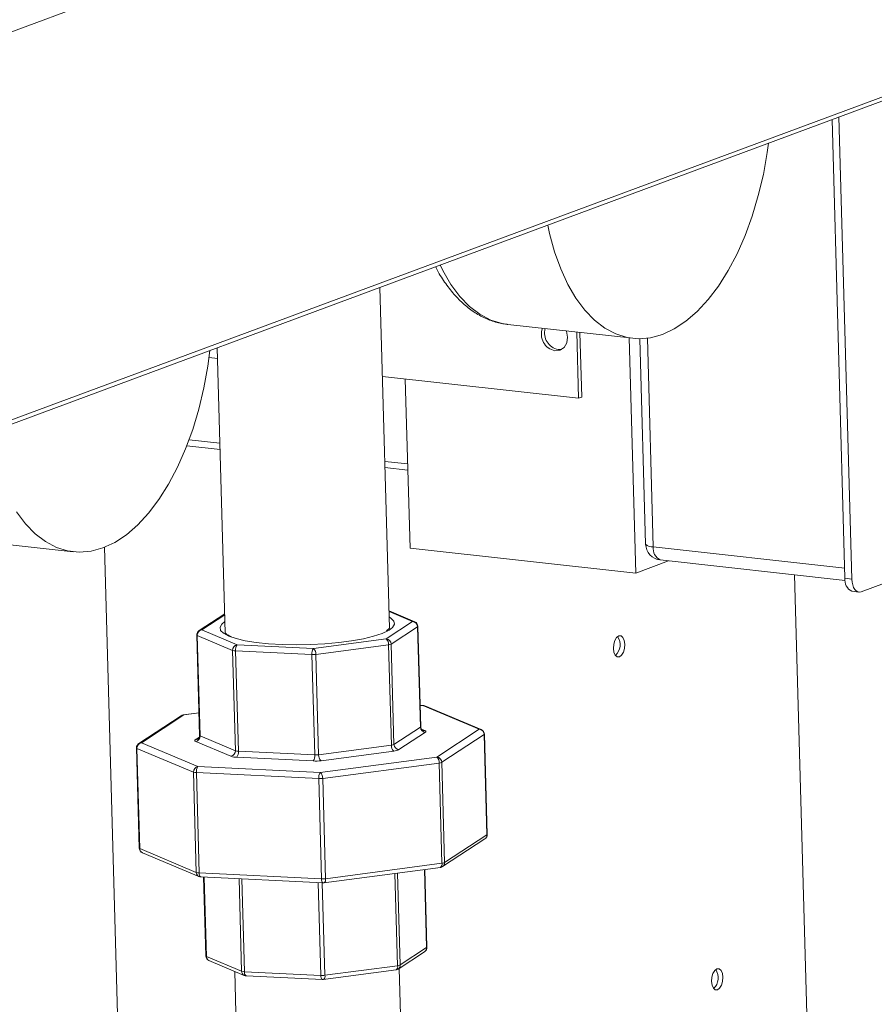
# Model space of a CAD drawing. Units: inches. Extents: x 0 to 11.1, y 0.1 to 8.5.
# Drawn here: x 6.5 to 6.7, y 4.1 to 4.3 of the extents above; entities that cross this region are included whole.
import ezdxf

# ---------------------------------------------------------------- set-up
doc = ezdxf.new("R2010")
doc.units = ezdxf.units.IN
doc.header["$MEASUREMENT"] = 0

msp = doc.modelspace()

# ---------------------------------------------------------------- linework, layer by layer
at = {"color": 7, "linetype": 'Continuous', "lineweight": 15}
for p, q in [((6.9780628109, 4.4639757575), (6.165592044099999, 4.1625516881)), ((6.1671911413, 4.080859561700001), (6.979698743099999, 4.3822972968)), ((6.1678420249, 4.0819646031), (6.9803496267, 4.3834023382)), ((6.712560395900001, 4.28318982), (6.7152683438, 4.1869954582)), ((6.7139976896, 4.2837230514), (6.716725188300001, 4.186834188)), ((6.6989702727, 4.2762546145), (6.699248875299999, 4.2782512882)), ((6.6981512326, 4.2716952608), (6.6989702727, 4.2762546145)), ((6.6970945294, 4.2672482389), (6.6981512326, 4.2716952608)), ((6.695811364500001, 4.2629606883), (6.6970945294, 4.2672482389)), ((6.6943153398, 4.2588780582), (6.695811364500001, 4.2629606883)), ((6.6529238924, 4.2610648669), (6.6533079897, 4.2593140528)), ((6.6533079897, 4.2593140528), (6.654364144400001, 4.2554503904)), ((6.6926223135, 4.2550436254), (6.6943153398, 4.2588780582)), ((6.654364144400001, 4.2554503904), (6.6556467902, 4.2518712595)), ((6.690750232, 4.2514980359), (6.6926223135, 4.2550436254)), ((6.6303401312, 4.2526863634), (6.6309191304, 4.2515174632)), ((6.6309191304, 4.2515174632), (6.6326117123, 4.248617796)), ((6.6556467902, 4.2518712595), (6.657142330599999, 4.248614599700001)), ((6.68871894, 4.2482788738), (6.690750232, 4.2514980359)), ((6.619710764, 4.1765111346), (6.617698399, 4.247996321)), ((6.6326117123, 4.248617796), (6.6344833941, 4.2461058586)), ((6.657142330599999, 4.248614599700001), (6.6588349126, 4.2457149325)), ((6.686549969600001, 4.245420263), (6.68871894, 4.2482788738)), ((6.6344833941, 4.2461058586), (6.6365143352, 4.244008278)), ((6.6588349126, 4.2457149325), (6.6607065943, 4.2432029951)), ((6.6842663125, 4.2429525056), (6.686549969600001, 4.245420263)), ((6.6365143352, 4.244008278), (6.6386830074, 4.2423472893)), ((6.6386830074, 4.2423472893), (6.640966422000001, 4.2411404992)), ((6.6607065943, 4.2432029951), (6.6627375354, 4.2411054146)), ((6.681892176, 4.2409017603), (6.6842663125, 4.2429525056)), ((6.640966422000001, 4.2411404992), (6.6433403744, 4.240400700099999)), ((6.6433403744, 4.240400700099999), (6.644386352000001, 4.2402278556)), ((6.644386352000001, 4.2402278556), (6.6445278843, 4.2402113744)), ((6.6445278843, 4.2402113744), (6.670751084500001, 4.2373085109)), ((6.6627375354, 4.2411054146), (6.6649062076, 4.239444425799999)), ((6.6649062076, 4.239444425799999), (6.6671896222, 4.2382376358)), ((6.6769738227, 4.2381336091), (6.6794527264, 4.2392897656)), ((6.6794527264, 4.2392897656), (6.681892176, 4.2409017603)), ((6.6568196332, 4.2387899316), (6.656795398300001, 4.238853381499999)), ((6.6570615423, 4.2375598556), (6.6568196332, 4.2387899316)), ((6.6568875925, 4.2363758145), (6.6570615423, 4.2375598556)), ((6.6593761706, 4.2247261634), (6.658985302400001, 4.2386109629)), ((6.6600392015, 4.2249721458), (6.6596573522, 4.2385365681)), ((6.6671896222, 4.2382376358), (6.669563574600001, 4.2374978366)), ((6.669563574600001, 4.2374978366), (6.6720029003, 4.2372328705)), ((6.669990021599999, 4.2373927593), (6.671378193, 4.1880807829)), ((6.6720029003, 4.2372328705), (6.674481741799999, 4.2374455461)), ((6.672240979700001, 4.2372325704), (6.6734536924, 4.1941534088)), ((6.6738265186, 4.2373432368), (6.6750588501, 4.1935671577)), ((6.674481741799999, 4.2374455461), (6.6769738227, 4.2381336091)), ((6.5835585317, 4.2353305388), (6.585241141, 4.1755592551)), ((6.655081782999999, 4.2349540236), (6.6557759248, 4.2349812931)), ((6.6554573248, 4.2348324237), (6.6563242663, 4.2354180678)), ((6.6563242663, 4.2354180678), (6.6568875925, 4.2363758145)), ((6.5815926375, 4.2314840243), (6.5820248691, 4.2347615549)), ((6.581849067999999, 4.2333082812), (6.583620981599999, 4.2331121334)), ((6.654418752100001, 4.2347080413), (6.6554573248, 4.2348324237)), ((6.5807735973, 4.2269246706), (6.5815926375, 4.2314840243)), ((6.6182252361, 4.2292815015), (6.6593761706, 4.2247261634)), ((6.5797168941, 4.2224776487), (6.5807735973, 4.2269246706)), ((6.6230334449, 4.228749241), (6.624030748099999, 4.1933220641)), ((6.6593761706, 4.2247261634), (6.6600392015, 4.2249721458)), ((6.578433729299999, 4.2181900981), (6.5797168941, 4.2224776487)), ((6.576937704500001, 4.214107468), (6.578433729299999, 4.2181900981)), ((6.577210321900001, 4.2147952418), (6.5841582682, 4.214026116)), ((6.5776797897, 4.2160343606), (6.584121809400001, 4.21532124)), ((6.575244678200001, 4.2102730352), (6.576937704500001, 4.214107468)), ((6.5733725968, 4.2067274457), (6.575244678200001, 4.2102730352)), ((6.6187260639, 4.2114906081), (6.6235342727, 4.2109583476)), ((6.7186616536, 4.1841529967), (6.7904900072, 4.2108010874)), ((6.6187625227, 4.2101954842), (6.6235707315, 4.2096632237)), ((6.5713413048, 4.2035082836), (6.5733725968, 4.2067274457)), ((6.5691723344, 4.2006496729), (6.5713413048, 4.2035082836)), ((6.5414572773, 4.2009443424), (6.543328959, 4.1984324049)), ((6.566888677200001, 4.1981819154), (6.5691723344, 4.2006496729)), ((6.543328959, 4.1984324049), (6.5453599002, 4.1963348244)), ((6.5645145407, 4.1961311702), (6.566888677200001, 4.1981819154)), ((6.5453599002, 4.1963348244), (6.5475285723, 4.1946738356)), ((6.5620750912, 4.1945191755), (6.5645145407, 4.1961311702)), ((6.5271502491, 4.195440784200001), (6.5533734493, 4.1925379207)), ((6.5475285723, 4.1946738356), (6.549811987000001, 4.1934670456)), ((6.5595961874, 4.1933630189), (6.5620750912, 4.1945191755)), ((6.549811987000001, 4.1934670456), (6.5521859394, 4.1927272465)), ((6.5521859394, 4.1927272465), (6.554625265, 4.1924622803)), ((6.554625265, 4.1924622803), (6.5571041065, 4.192674956)), ((6.5571041065, 4.192674956), (6.5595961874, 4.1933630189)), ((6.5646770721, 4.0242849021), (6.5599139611, 4.1934847701)), ((6.671378193, 4.1880807829), (6.624030748099999, 4.1933220641)), ((6.6750588501, 4.1935671577), (6.7152084613, 4.1891226643)), ((6.671378193, 4.1880807829), (6.678253166599999, 4.1906313762)), ((6.6765212021, 4.1908231017), (6.7152998276, 4.1865303741)), ((6.7046831037, 4.187705627300001), (6.708922110700001, 4.0371234932)), ((6.7152683438, 4.1869954582), (6.716725188300001, 4.186834188)), ((6.716725188300001, 4.186834188), (6.716779054500001, 4.1861909405)), ((6.716779054500001, 4.1861909405), (6.7169016283, 4.1855986708)), ((6.7169016283, 4.1855986708), (6.7170881991, 4.1850801397)), ((6.716730695700001, 4.1842514023), (6.7181875402, 4.1840901321)), ((6.7170881991, 4.1850801397), (6.7173315971, 4.1846552738)), ((6.7173315971, 4.1846552738), (6.7176224687, 4.1843404007)), ((6.7176224687, 4.1843404007), (6.7179496358, 4.1841476206)), ((6.7179496358, 4.1841476206), (6.718300525599999, 4.184084342)), ((6.718300525599999, 4.184084342), (6.7186616536, 4.1841529967)), ((6.5851296674, 4.1795191298), (6.5797721141, 4.1760126592)), ((6.5851356586, 4.1793063026), (6.5803317352, 4.176162177799999)), ((6.6250110774, 4.1778590004), (6.6196087105, 4.180136376)), ((6.6245636112, 4.1779173412), (6.6196124223, 4.1800045221)), ((6.5841553002, 4.1767255497), (6.5845382275, 4.1773884363)), ((6.5845382275, 4.1773884363), (6.5851752848, 4.1778986618)), ((6.619010516499999, 4.1742828905), (6.6245636112, 4.1779173412)), ((6.6196443883, 4.1788689945), (6.6200121615, 4.178636182)), ((6.6200121615, 4.178636182), (6.6206240053, 4.1780082851)), ((6.6207400462, 4.1773539693), (6.6203571188, 4.1766910827)), ((6.6206240053, 4.1780082851), (6.6207400462, 4.1773539693)), ((6.5803317352, 4.176162177799999), (6.587733857000001, 4.1730418025)), ((6.584271341, 4.176071234), (6.5841553002, 4.1767255497)), ((6.5848831849, 4.1754433371), (6.584271341, 4.176071234)), ((6.5859741422, 4.174858986399999), (6.5848831849, 4.1754433371)), ((6.618149466, 4.1754116649), (6.6163849596, 4.1748300329)), ((6.6194856685, 4.1760377071), (6.618149466, 4.1754116649)), ((6.6196331842, 4.1761259878), (6.6194856685, 4.1760377071)), ((6.6203571188, 4.1766910827), (6.6196331842, 4.1761259878)), ((6.62560931, 4.1768182532), (6.6200562153, 4.1731838025)), ((6.6262013589, 4.1557869157), (6.62560931, 4.1768182532)), ((6.6262606465, 4.1558665617), (6.6256685976, 4.1768978992)), ((6.579285849500001, 4.175082187), (6.5798778984, 4.1540508495)), ((6.586795835499999, 4.1718639985), (6.5793937137, 4.1749843738)), ((6.5793937137, 4.1749843738), (6.5799857626, 4.1539530363)), ((6.587514454500001, 4.174334121499999), (6.5859741422, 4.174858986399999)), ((6.5864216084, 4.1748006456), (6.5860286738, 4.1749856604)), ((6.5865690385, 4.1747433199), (6.5864216084, 4.1748006456)), ((6.589462106, 4.1738830594), (6.587514454500001, 4.174334121499999)), ((6.587733857000001, 4.1730418025), (6.6037551328, 4.1722633763)), ((6.59176397, 4.1735181039), (6.589462106, 4.1738830594)), ((6.5943572575, 4.1732492099), (6.59176397, 4.1735181039)), ((6.5971712305, 4.1730837122), (6.5943572575, 4.1732492099)), ((6.6001291311, 4.1730261252), (6.5971712305, 4.1730837122)), ((6.603150275499999, 4.1730780197), (6.6001291311, 4.1730261252)), ((6.6061522548, 4.1732379801), (6.603150275499999, 4.1730780197)), ((6.6037551328, 4.1722633763), (6.619010516499999, 4.1742828905)), ((6.619509546000001, 4.1730352645), (6.6042541623, 4.1710157502)), ((6.6090531826, 4.1735016431), (6.6061522548, 4.1732379801)), ((6.611773929500001, 4.1738618168), (6.6090531826, 4.1735016431)), ((6.6142402803, 4.1743086764), (6.611773929500001, 4.1738618168)), ((6.6163849596, 4.1748300329), (6.6142402803, 4.1743086764)), ((6.6201015949, 4.152003927), (6.619509546000001, 4.1730352645)), ((6.6200562153, 4.1731838025), (6.6206482642, 4.152152465)), ((6.6667556402, 4.17314643), (6.6666880726, 4.1722757283)), ((6.6669951748, 4.1739521907), (6.6667556402, 4.17314643)), ((6.6673702095, 4.1745703407), (6.6669951748, 4.1739521907)), ((6.6678236486, 4.1749067723), (6.6673702095, 4.1745703407)), ((6.6682864602, 4.1749102668), (6.6678236486, 4.1749067723)), ((6.6686881853, 4.1745802922), (6.6682864602, 4.1749102668)), ((6.668967665, 4.1739670841), (6.6686881853, 4.1745802922)), ((6.6690823511, 4.173163998), (6.668967665, 4.1739670841)), ((6.669014783500001, 4.1722932963), (6.6690823511, 4.173163998)), ((6.587387884400001, 4.1508326611), (6.586795835499999, 4.1718639985)), ((6.6034324784, 4.170983145), (6.5874112026, 4.1717615713)), ((6.5874112026, 4.1717615713), (6.5880032515, 4.1507302338)), ((6.6040245273, 4.1499518075), (6.6034324784, 4.170983145)), ((6.6042541623, 4.1710157502), (6.6048462112, 4.149984412799999)), ((6.6666880726, 4.1722757283), (6.6668027586, 4.171472642099999)), ((6.6668027586, 4.171472642099999), (6.667082238300001, 4.1708594341)), ((6.668400214199999, 4.170869385500001), (6.6687752489, 4.1714875356)), ((6.6687752489, 4.1714875356), (6.669014783500001, 4.1722932963)), ((6.667082238300001, 4.1708594341), (6.6674839635, 4.1705294594)), ((6.6674839635, 4.1705294594), (6.6679467751, 4.1705329539)), ((6.6679467751, 4.1705329539), (6.668400214199999, 4.170869385500001)), ((6.5797448167, 4.158778309200001), (6.576452603200001, 4.158342484599999)), ((6.5797457035, 4.1587468067), (6.5765642441, 4.1583256438)), ((6.6267529208, 4.1603388125), (6.6261339024, 4.1603688887)), ((6.6266711591, 4.1603139344), (6.626134715599999, 4.1603399986)), ((6.6266711591, 4.1603139344), (6.6267404387, 4.1603387357)), ((6.6385297622, 4.155314923), (6.6266711591, 4.1603139344)), ((6.6267404387, 4.1603387357), (6.6267529208, 4.1603388125)), ((6.6389772284, 4.155256582200001), (6.6271186253, 4.160255593600001)), ((6.576004622999999, 4.1581761252), (6.567108262300001, 4.1523535369)), ((6.5765642441, 4.1583256438), (6.5676678834, 4.1525030554)), ((6.576473221100001, 4.158344083999999), (6.576452603200001, 4.158342484599999)), ((6.5765642441, 4.1583256438), (6.576473221100001, 4.158344083999999)), ((6.6206482642, 4.152152465), (6.6262013589, 4.1557869157)), ((6.6272470578, 4.1546878277), (6.621693963099999, 4.1510533769)), ((6.6264473728, 4.1553388994), (6.6271499045, 4.1550427461)), ((6.6296334015, 4.149492334700001), (6.6385297622, 4.155314923)), ((6.5676678834, 4.1525030554), (6.5795264864, 4.147504044)), ((6.5789505878, 4.1531301508), (6.5798140073, 4.1536952511)), ((6.586449862899999, 4.1496548571), (6.5790477411, 4.1527752323)), ((6.5799857626, 4.1539530363), (6.587387884400001, 4.1508326611)), ((6.639575461000001, 4.154215835), (6.6306791003, 4.1483932466)), ((6.6401675099, 4.1331844975), (6.639575461000001, 4.154215835)), ((6.6402267975, 4.1332641435), (6.6396347486, 4.154295481)), ((6.5666219977, 4.151423064599999), (6.567214046599999, 4.1303917272)), ((6.5785884649, 4.14632624), (6.566729861900001, 4.151325251399999)), ((6.566729861900001, 4.151325251399999), (6.5673219108, 4.130293914)), ((6.5880032515, 4.1507302338), (6.6040245273, 4.1499518075)), ((6.6048462112, 4.149984412799999), (6.6201015949, 4.152003927)), ((6.620600624400001, 4.150756301), (6.6053452407, 4.1487367867)), ((6.603701872999999, 4.1486715763), (6.5876805972, 4.1494500026)), ((6.6051934444, 4.1462569626), (6.6296334015, 4.149492334700001)), ((6.6306791003, 4.1483932466), (6.6312711492, 4.1273619091)), ((6.5791805138, 4.1252949026), (6.5785884649, 4.14632624)), ((6.6048707901, 4.1449767314), (6.5792038321, 4.1462238128)), ((6.5792038321, 4.1462238128), (6.579795881, 4.1251924753)), ((6.5795264864, 4.147504044), (6.6051934444, 4.1462569626)), ((6.630132431, 4.1482447086), (6.6056924739, 4.1450093366)), ((6.6307244799, 4.1272133712), (6.630132431, 4.1482447086)), ((6.605462838999999, 4.1239453939), (6.6048707901, 4.1449767314)), ((6.6056924739, 4.1450093366), (6.606284522799999, 4.1239779991)), ((6.630844172200001, 4.1265110829), (6.639740532899999, 4.1323336713)), ((6.6312711492, 4.1273619091), (6.6401675099, 4.1331844975)), ((6.5673219108, 4.130293914), (6.5791805138, 4.1252949026)), ((6.567871566799999, 4.129430626), (6.5797301699, 4.1244316145)), ((6.605956235, 4.1231093516), (6.630396192, 4.1263447236)), ((6.606284522799999, 4.1239779991), (6.6307244799, 4.1272133712)), ((6.627503658099999, 4.1095253752), (6.6270426774, 4.1259007839)), ((6.6275629457, 4.1096050212), (6.6271039785, 4.125908899)), ((6.579795881, 4.1251924753), (6.605462838999999, 4.1239453939)), ((6.5800958743, 4.1243483957), (6.6057628323, 4.1231013143)), ((6.5807148928, 4.1243183194), (6.5811801976, 4.107789309)), ((6.5808201474, 4.1243132054), (6.5812880618, 4.1076914958)), ((6.5886901836, 4.1045711205), (6.5881444461, 4.1239573395)), ((6.5887577687, 4.12392754), (6.589305550800001, 4.104468693299999)), ((6.621403894099999, 4.1057423864), (6.620859461599999, 4.1250822471)), ((6.621408267200001, 4.1251548983), (6.6219505634, 4.1058909244)), ((6.6053268265, 4.103690267), (6.604779044500001, 4.1231491137)), ((6.605602772899999, 4.1231090912), (6.6061485104, 4.103722872200001)), ((6.6219505634, 4.1058909244), (6.627503658099999, 4.1095253752)), ((6.5812880618, 4.1076914958), (6.5886901836, 4.1045711205)), ((6.621523586399999, 4.1050400982), (6.6270766811, 4.1086745489)), ((6.5818377178, 4.1068282078), (6.5892398396, 4.1037078325)), ((6.6061485104, 4.103722872200001), (6.621403894099999, 4.1057423864)), ((6.6221471222, 4.0899644464), (6.6217191278, 4.1051680783)), ((6.687946237799999, 4.1047267838), (6.6883996769, 4.1050632154)), ((6.6883996769, 4.1050632154), (6.6888624885, 4.1050667099)), ((6.6888624885, 4.1050667099), (6.6892642136, 4.104736735299999)), ((6.5872400846, 4.1045508321), (6.5876780187, 4.0889941136)), ((6.589305550800001, 4.104468693299999), (6.6053268265, 4.103690267)), ((6.589605544099999, 4.1036246137), (6.6056268199, 4.1028461874)), ((6.6058202226, 4.1028542246), (6.6210756062, 4.1048737389)), ((6.6872641009, 4.1024321714), (6.687331668500001, 4.103302873000001)), ((6.687331668500001, 4.103302873000001), (6.687571203099999, 4.1041086338)), ((6.687571203099999, 4.1041086338), (6.687946237799999, 4.1047267838)), ((6.6892642136, 4.104736735299999), (6.6895436933, 4.104123527200001)), ((6.6895436933, 4.104123527200001), (6.689658379400001, 4.103320441)), ((6.689658379400001, 4.103320441), (6.6895908118, 4.1024497394)), ((6.687378786900001, 4.1016290852), (6.6872641009, 4.1024321714)), ((6.6876582666, 4.1010158771), (6.687378786900001, 4.1016290852)), ((6.688059991799999, 4.1006859025), (6.6876582666, 4.1010158771)), ((6.6889762425, 4.1010258286), (6.688522803400001, 4.100689397)), ((6.6893512772, 4.1016439786), (6.6889762425, 4.1010258286)), ((6.6895908118, 4.1024497394), (6.6893512772, 4.1016439786)), ((6.688522803400001, 4.100689397), (6.688059991799999, 4.1006859025))]:
    msp.add_line(p, q, dxfattribs=at)
for centre, radius, start, end in [((6.655108019299999, 4.2381762493), 0.0035360368253189, 159.6291893928, 258.7595701422), ((6.6557763637, 4.2384227407), 0.0035375754718556, 164.9004167756, 258.6767693084), ((6.6769006028, 4.194250442), 0.0034482758620688, 181.6124959619, 263.6831737033001), ((6.674769759, 4.1952662145), 0.0017234755036952, 220.2163334118, 279.6562867979001), ((6.6776725305, 4.1931983468), 0.0026395731370649, 171.9681438813, 244.139611878), ((6.7178820241, 4.1866266474), 0.0026395731370706, 171.9681438814, 244.139611878), ((6.6246806587, 4.1770699071), 0.0008554792068866, 67.2793768303, 97.8639335649), ((6.6244783296, 4.176789206700001), 0.0011313533526702, 1.4711778851, 85.67693651070002), ((6.6245931615, 4.1768676248), 0.0010758620689651, 1.6124959619, 67.1420733873), ((6.5803612855, 4.175112461399999), 0.0010758620689663, 123.2043876012, 181.6124959619), ((6.5805384746, 4.175035097799999), 0.0011458841664652, 100.3941745757, 182.5370980194), ((6.5802805471, 4.1752317256), 0.0009318591175507, 86.8510926368, 123.0664578973), ((6.625569214, 4.1769099897), 0.00010011631766, 293.6091209626, 353.0637970351001), ((6.579424088300001, 4.1751262502), 0.00014509140839, 197.6795150125, 257.9158603543), ((6.5879405964, 4.1719147225), 0.0011458841664635, 100.3941745755, 182.5370980195), ((6.5891890225, 4.171994285199999), 0.001792986078911, 144.2513457164, 187.4575296209), ((6.6180063191, 4.1731576137), 0.0015081976854162, 355.3468939773999, 48.25427003509999), ((6.6189252349, 4.173154756000001), 0.0011313533526711, 1.4711778851, 85.67693651059999), ((6.619395359099999, 4.1745357421), 0.0015048161561136, 274.3518405137, 296.0503468956), ((6.664963383, 4.1730433046), 0.0031364627083022, 313.9493221171, 33.4170252896), ((6.5874319207, 4.1737857711), 0.0020243058362654, 251.6860351509, 269.4135879252999), ((6.6052102982, 4.1712158589), 0.0017929860789171, 144.2513457164, 187.4575296208), ((6.6036568797, 4.1756979389), 0.0047201310513169, 267.2750556448, 277.2696634742), ((6.6027509355, 4.1711380994), 0.0015081976854478, 355.3468939779, 48.25427003439999), ((6.6267882067, 4.159466500400001), 0.0008554792068375, 67.2793768297, 97.8639335658), ((6.626700709500001, 4.159264218), 0.0010758620689659, 67.1420733873, 87.21835549440002), ((6.576593794500001, 4.1572759274), 0.0010758620689653, 97.5409930291, 123.2043876013), ((6.576513056, 4.1573951916), 0.0009318591209463, 86.8510927051, 123.0664578288), ((6.626161262899999, 4.1558786522), 0.0001001163176604, 293.6091209631, 353.0637970361), ((6.627332339400001, 4.1558159622), 0.0011313533526692, 181.4711778849, 265.6769365105), ((6.6270328667, 4.155890647900001), 0.0008559411331679, 248.0281621082, 277.8590057513), ((6.6271640633, 4.1548558656), 0.0001874161520503, 296.2849182595, 94.3326925096), ((6.6386468097, 4.1544674889), 0.0008554792068886, 67.2793768304, 97.863933565), ((6.6384444806, 4.154186788500001), 0.0011313533526782, 1.4711778852, 85.67693651050001), ((6.6385593125, 4.1542652066), 0.0010758620689651, 1.6124959619, 67.1420733873), ((6.5678746228, 4.151375975400001), 0.0011458841664625, 100.3941745755, 182.5370980193), ((6.5676166953, 4.1515726032), 0.0009318591526903, 86.85109334309999, 123.0664571908), ((6.5790335822, 4.1529621129), 0.0001874161520511, 116.2849182606, 274.332692509), ((6.579001777999999, 4.1540605875), 0.0009318438549334, 266.8509075651, 303.0967703904), ((6.5788410016, 4.153902312300001), 0.0011458841664569, 280.3941745753, 2.53709802), ((6.5800161372, 4.1540949127), 0.0001450914084081, 197.6795150149, 257.9158603494), ((6.639535365, 4.1543075715), 0.0001001163176525, 293.6091209635, 353.0637970438), ((6.5676974337, 4.151453339), 0.0010758620689672, 123.2043876013, 181.6124959619), ((6.5667602365, 4.1514671278), 0.0001450914084158, 197.6795150191, 257.9158603479), ((6.5862431235, 4.1507819371), 0.0011458841664628, 280.3941745755, 2.5370980195), ((6.5880239696, 4.1527544336), 0.0020243058362627, 251.6860351507, 269.4135879252), ((6.5862254317, 4.1504975199), 0.0017929860789229, 324.2513457167, 7.457529620800001), ((6.621604821699999, 4.151881577799999), 0.0015081976854182, 175.3468939778, 228.2542700352), ((6.619987407999999, 4.1535044046), 0.0015048161560316, 274.3518405131, 296.0503468962), ((6.620372250700001, 4.1537572562), 0.0030096323122865, 274.3518405137, 296.0503468951), ((6.6217792447, 4.1521815114), 0.0011313533526639, 181.4711778848, 265.676936511), ((6.5877220333, 4.1534984022), 0.0040486116724783, 251.6860351508, 269.4135879255), ((6.6022467075, 4.1497190936), 0.0017929860789941, 324.2513457174, 7.45752962), ((6.6041506755, 4.158101164), 0.0094402621021294, 267.2750556446, 277.2696634745), ((6.604248928600001, 4.1546666014), 0.0047201310508934, 267.2750556445, 277.2696634747), ((6.606349438, 4.149862063600001), 0.0015081976854279, 175.3468939775, 228.2542700349), ((6.628629204099999, 4.1483670578), 0.0015081976854291, 355.3468939775, 48.2542700349), ((6.6295481199, 4.1483642002), 0.0011313533526758, 1.4711778854, 85.6769365103), ((6.6300182441, 4.1497451862), 0.0015048161557564, 274.3518405118, 296.0503468989), ((6.5797332259, 4.146376964), 0.0011458841664669, 100.3941745757, 182.5370980197), ((6.5792245501, 4.1482480126), 0.0020243058360409, 251.6860351504, 269.413587927), ((6.5809816519, 4.1464565267), 0.0017929860789813, 144.2513457177, 187.4575296204), ((6.6066486099, 4.1452094453), 0.0017929860789209, 144.2513457167, 187.4575296209), ((6.604189247100001, 4.1451316858), 0.0015081976854093, 355.3468939773999, 48.2542700354), ((6.6050951913, 4.1496915253), 0.0047201310510192, 267.2750556446, 277.2696634745), ((6.6391513614, 4.133233869200001), 0.0010758620689655, 303.2043876012, 1.6124959619), ((6.639197796, 4.1331385872), 0.000970800125457, 303.9909111952, 2.7105995991), ((6.6401274139, 4.133276233999999), 0.0001001163176085, 293.6091209511, 353.0637970576), ((6.5682894826, 4.130422001499999), 0.0010758620689662, 181.6124959619, 247.1420733873), ((6.567352285399999, 4.1304357903), 0.0001450914084144, 197.6795150185, 257.9158603488), ((6.568261605, 4.1302855907), 0.0009397310323894, 179.4925185615, 245.4773484002), ((6.629893087899999, 4.1270312204), 0.0008511119434015, 306.2360953471, 12.3577514193), ((6.630255000700001, 4.1274112808), 0.0010758620689657, 277.540993029, 303.2043876012), ((6.630610292999999, 4.1287138488), 0.0015048161558819, 274.3518405126, 296.0503468978), ((6.6302973573, 4.1273180453), 0.0009747793022742, 304.1224001636, 2.579110631299999), ((6.580120207999999, 4.1252865793), 0.0009397310324415, 179.4925185636, 245.4773483981), ((6.579816599, 4.1272166751), 0.0020243058361246, 251.6860351505, 269.4135879263), ((6.5801480857, 4.1254229901), 0.0010758620689666, 247.1420733872, 267.2183554943), ((6.5807184012, 4.125044997200001), 0.0009342341007588, 170.9173023711, 228.214025104), ((6.6063853592, 4.1237979158), 0.0009342341007675, 170.9173023717, 228.2140251039), ((6.6056872402, 4.1286601878), 0.0047201310514267, 267.2750556450001, 277.269663474), ((6.6054531309, 4.123795848299999), 0.0008511119433849, 306.2360953462, 12.3577514198), ((6.6058150437, 4.1241759088), 0.0010758620689662, 267.2183554944, 277.5409930291), ((6.6264875096, 4.1095747468), 0.0010758620689663, 303.2043876012, 1.6124959619), ((6.626533944199999, 4.109479464800001), 0.0009708001254673, 303.9909111957, 2.7105995992), ((6.6274635621, 4.1096171116), 0.0001001163177226, 293.6091209781, 353.0637970128), ((6.5822556336, 4.1078195833), 0.0010758620689663, 181.6124959619, 247.1420733872), ((6.5813119239, 4.1078261904), 0.0001367920042779, 195.6414857571, 259.9538896054), ((6.582227756, 4.1076831725), 0.0009397310324233, 179.4925185627, 245.4773483987), ((6.620696239299999, 4.1055134717), 0.0007437589087368, 300.6682998645, 17.9255469023), ((6.6209344149, 4.1059402961), 0.0010758620689653, 277.5409930291, 303.2043876013), ((6.6212897072, 4.107242864), 0.0015048161560365, 274.3518405129, 296.0503468958), ((6.6209808495, 4.105845014100001), 0.0009708001254828, 303.9909111964, 2.7105995986), ((6.6855095539, 4.1032030528), 0.003159622264983, 314.2975294801, 33.0688179266), ((6.589629877799999, 4.104562797200001), 0.0009397310324229, 179.4925185633, 245.4773483987), ((6.5893262688, 4.1064928931), 0.0020243058366503, 251.6860351531001, 269.4135879242), ((6.589657755499999, 4.1046992081), 0.0010758620689663, 247.1420733873, 267.2183554943), ((6.590059521000001, 4.104261311), 0.000781970882921, 164.6208911076, 234.5104363682), ((6.6060807967, 4.1034828847), 0.0007819708828866, 164.620891106, 234.5104363706), ((6.605551227799999, 4.1084050609), 0.0047201310505884, 267.2750556436, 277.2696634743999), ((6.6056790313, 4.1039207818), 0.0010758620689662, 267.2183554944, 277.5409930291), ((6.605440855599999, 4.1034939574), 0.0007437589087205, 300.6682998634, 17.925546903)]:
    msp.add_arc(centre, radius, start, end, dxfattribs=at)
for points, knots in [([(6.629399761748602, 4.252337489285329), (6.629582314561602, 4.251968178084655), (6.630283941004772, 4.250548761424351), (6.631724986904197, 4.248403535778834), (6.633711715970132, 4.245942923068385), (6.635897010690254, 4.24389519351393), (6.638231519864966, 4.24225760218871), (6.640684799880921, 4.241092758878047), (6.642743602742356, 4.240430244248974), (6.643986389635089, 4.240318411217894), (6.644364788467687, 4.240284360739364)], [0, 0, 0, 0, 0.0533321723625568, 0.2049777365082881, 0.356236972037463, 0.506175028322425, 0.653639825312818, 0.7977433656439109, 0.9384177007548729, 1, 1, 1, 1]), ([(6.586028673832351, 4.174985660371352), (6.585992141539704, 4.175002651451878), (6.585658347644436, 4.175157898181351), (6.585315419068041, 4.175413191798337), (6.585230590596009, 4.175590345556748), (6.585233089132953, 4.175558705872893), (6.585233110400593, 4.175558436554741)], [0, 0, 0, 0, 0.0589646864376906, 0.5387576563916429, 0.9960738882294072, 1, 1, 1, 1]), ([(6.619713044291772, 4.176503535835444), (6.619714026066256, 4.176511118458031), (6.619718584065494, 4.176546321642142), (6.619617809353825, 4.176337455060717), (6.619249783663629, 4.17610139008524), (6.619081800833673, 4.17599363982842)], [0, 0, 0, 0, 0.1298458444112505, 0.6028240379660401, 1, 1, 1, 1]), ([(6.626702438302495, 4.155101086930538), (6.626694215423826, 4.15510446327953), (6.626677425865031, 4.15511135714386), (6.626543479689128, 4.155200714907102), (6.626372748146725, 4.155411092258483), (6.626254655314042, 4.155668276805998), (6.62627392454589, 4.155827979979358), (6.626278172615534, 4.155863187932026)], [0, 0, 0, 0, 0.172015197260755, 0.3512224106444249, 0.6083182320482201, 0.9136503498603852, 1, 1, 1, 1]), ([(6.579860372246442, 4.154054223340204), (6.579860482712599, 4.153946038757177), (6.57986070737054, 4.153726020913652), (6.579713551588353, 4.153464343702029), (6.579575015099372, 4.153324169842653), (6.579526668327148, 4.153290971558868), (6.579510208846501, 4.153279669325351)], [0, 0, 0, 0, 0.3045454517170054, 0.6193621278370578, 0.8704132374875673, 1, 1, 1, 1])]:
    msp.add_open_spline(points, degree=3, knots=knots, dxfattribs=at)

doc.saveas('drawing.dxf')
